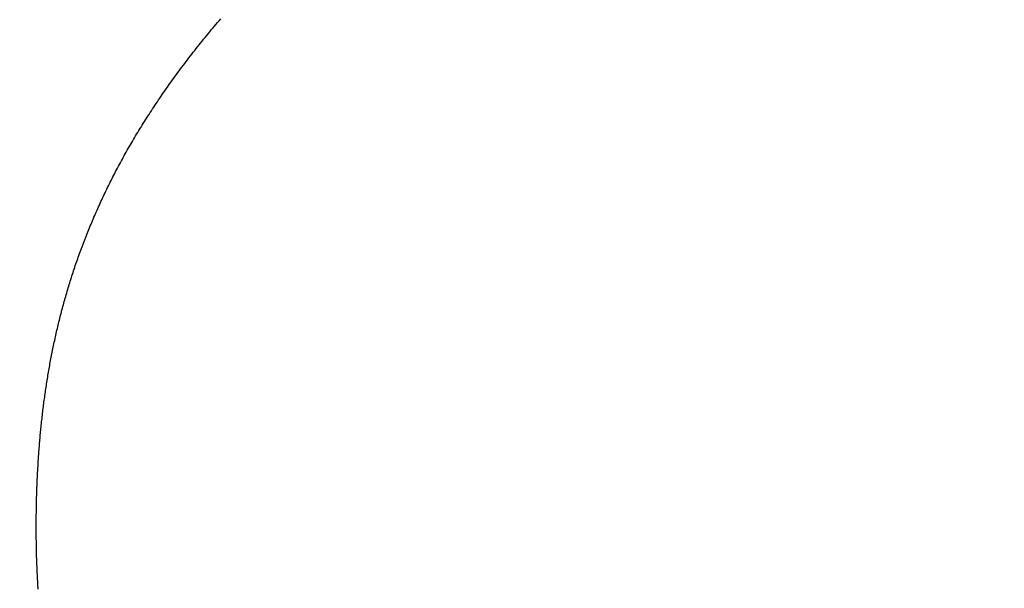
# Model space of a CAD drawing. Extents: x 0 to 60.4, y -1.2 to 81.5.
# Drawn here: x 15.6 to 15.6, y 20 to 20 of the extents above; entities that cross this region are included whole.
import ezdxf

# ---------------------------------------------------------------- set-up
doc = ezdxf.new("R2010")
doc.units = 0
doc.header["$MEASUREMENT"] = 0
doc.header["$PDMODE"] = 2
doc.layers.get('0').update_dxf_attribs({"linetype": 'CONTINUOUS'})
doc.layers.get('Defpoints').update_dxf_attribs({"linetype": 'CONTINUOUS'})
doc.layers.add('Dimension', color=2, linetype='CONTINUOUS', lineweight=15)
doc.layers.add('OBJECT DETAIL', color=254, linetype='CONTINUOUS', lineweight=25)
doc.styles.get("Standard").update_dxf_attribs({"font": 'ARIAL.TTF'})
doc.dimstyles.new('Nabco Dimension Arch Style - Autocad', dxfattribs={"dimscale": 2, "dimtxt": 0.375, "dimasz": 0.37, "dimexe": 0.06, "dimexo": 0.06, "dimgap": 0.06, "dimtad": 0, "dimdec": 4, "dimzin": 4, "dimdsep": 46, "dimlunit": 5, "dimtxsty": 'Standard', "dimcen": 0, "dimclrd": 256, "dimclre": 256, "dimclrt": 256, "dimadec": 1, "dimazin": 1, "dimtm": 1e-09, "dimtfac": 1, "dimtdec": 4, "dimtofl": 0, "dimtmove": 0, "dimatfit": 3, "dimfxl": 0, "dimfrac": 2, "dimtolj": 1, "dimtzin": 4, "dimlwd": -1, "dimlwe": -1, "dimarcsym": 0})

# ---------------------------------------------------------------- blocks, each defined once
blk = doc.blocks.new('*D15')
at = {"layer": 'Defpoints', "color": 0}
for p in [(13.279023, 20.160063), (26.219856, 20.08671), (26.219856, 15.964752)]:
    blk.add_point(p, dxfattribs=at)
at = {"layer": 'Dimension'}
for p, q in [((13.279023, 20.040063), (13.279023, 15.844752)), ((26.219856, 19.96671), (26.219856, 15.844752)), ((14.019023, 15.964752), (16.274866, 15.964752)), ((25.479856, 15.964752), (23.732465, 15.964752))]:
    blk.add_line(p, q, dxfattribs=at)
for points in [[(14.019023, 16.088085), (14.019023, 15.841418), (13.279023, 15.964752)], [(25.479856, 16.088085), (25.479856, 15.841418), (26.219856, 15.964752)]]:
    blk.add_solid(points, dxfattribs=at)
at = {"layer": 'Dimension', "insert": (20.003665, 15.964752), "char_height": 0.5, "attachment_point": 5}
blk.add_mtext('\\A1;SLIDING TRAIL DOOR', dxfattribs=at)
blk = doc.blocks.new('GLSTOP')
for p, q in [((-0.385655, -0.145126), (-0.385694, -0.14508)), ((-0.385655, -0.145126), (-0.385694, -0.14508)), ((-0.385615, -0.145172), (-0.385655, -0.145126)), ((-0.385615, -0.145172), (-0.385655, -0.145126)), ((-0.385576, -0.145218), (-0.385615, -0.145172)), ((-0.385576, -0.145218), (-0.385615, -0.145172)), ((-0.385537, -0.145264), (-0.385576, -0.145218)), ((-0.385537, -0.145264), (-0.385576, -0.145218)), ((-0.385498, -0.14531), (-0.385537, -0.145264)), ((-0.385498, -0.14531), (-0.385537, -0.145264)), ((-0.38546, -0.145356), (-0.385498, -0.14531)), ((-0.38546, -0.145356), (-0.385498, -0.14531)), ((-0.385422, -0.145402), (-0.38546, -0.145356)), ((-0.385422, -0.145402), (-0.38546, -0.145356)), ((-0.385383, -0.145448), (-0.385422, -0.145402)), ((-0.385383, -0.145448), (-0.385422, -0.145402)), ((-0.385346, -0.145494), (-0.385383, -0.145448)), ((-0.385346, -0.145494), (-0.385383, -0.145448)), ((-0.385308, -0.14554), (-0.385346, -0.145494)), ((-0.385308, -0.14554), (-0.385346, -0.145494)), ((-0.385271, -0.145586), (-0.385308, -0.14554)), ((-0.385271, -0.145586), (-0.385308, -0.14554)), ((-0.385233, -0.145632), (-0.385271, -0.145586)), ((-0.385233, -0.145632), (-0.385271, -0.145586)), ((-0.385196, -0.145678), (-0.385233, -0.145632)), ((-0.385196, -0.145678), (-0.385233, -0.145632)), ((-0.38516, -0.145724), (-0.385196, -0.145678)), ((-0.38516, -0.145724), (-0.385196, -0.145678)), ((-0.385123, -0.145769), (-0.38516, -0.145724)), ((-0.385123, -0.145769), (-0.38516, -0.145724)), ((-0.385087, -0.145815), (-0.385123, -0.145769)), ((-0.385087, -0.145815), (-0.385123, -0.145769)), ((-0.385051, -0.145861), (-0.385087, -0.145815)), ((-0.385051, -0.145861), (-0.385087, -0.145815)), ((-0.385015, -0.145906), (-0.385051, -0.145861)), ((-0.385015, -0.145906), (-0.385051, -0.145861)), ((-0.384979, -0.145952), (-0.385015, -0.145906)), ((-0.384979, -0.145952), (-0.385015, -0.145906)), ((-0.384944, -0.145998), (-0.384979, -0.145952)), ((-0.384944, -0.145998), (-0.384979, -0.145952)), ((-0.384909, -0.146043), (-0.384944, -0.145998)), ((-0.384909, -0.146043), (-0.384944, -0.145998)), ((-0.384874, -0.146089), (-0.384909, -0.146043)), ((-0.384874, -0.146089), (-0.384909, -0.146043)), ((-0.384839, -0.146134), (-0.384874, -0.146089)), ((-0.384839, -0.146134), (-0.384874, -0.146089)), ((-0.384804, -0.14618), (-0.384839, -0.146134)), ((-0.384804, -0.14618), (-0.384839, -0.146134)), ((-0.38477, -0.146225), (-0.384804, -0.14618)), ((-0.38477, -0.146225), (-0.384804, -0.14618)), ((-0.384736, -0.146271), (-0.38477, -0.146225)), ((-0.384736, -0.146271), (-0.38477, -0.146225)), ((-0.384702, -0.146316), (-0.384736, -0.146271)), ((-0.384702, -0.146316), (-0.384736, -0.146271)), ((-0.384668, -0.146361), (-0.384702, -0.146316)), ((-0.384668, -0.146361), (-0.384702, -0.146316)), ((-0.384635, -0.146407), (-0.384668, -0.146361)), ((-0.384635, -0.146407), (-0.384668, -0.146361)), ((-0.384601, -0.146452), (-0.384635, -0.146407)), ((-0.384601, -0.146452), (-0.384635, -0.146407)), ((-0.384568, -0.146497), (-0.384601, -0.146452)), ((-0.384568, -0.146497), (-0.384601, -0.146452)), ((-0.384535, -0.146542), (-0.384568, -0.146497)), ((-0.384535, -0.146542), (-0.384568, -0.146497)), ((-0.384503, -0.146587), (-0.384535, -0.146542)), ((-0.384503, -0.146587), (-0.384535, -0.146542)), ((-0.38447, -0.146633), (-0.384503, -0.146587)), ((-0.38447, -0.146633), (-0.384503, -0.146587)), ((-0.384438, -0.146678), (-0.38447, -0.146633)), ((-0.384438, -0.146678), (-0.38447, -0.146633)), ((-0.384406, -0.146723), (-0.384438, -0.146678)), ((-0.384406, -0.146723), (-0.384438, -0.146678)), ((-0.384374, -0.146768), (-0.384406, -0.146723)), ((-0.384374, -0.146768), (-0.384406, -0.146723)), ((-0.384342, -0.146813), (-0.384374, -0.146768)), ((-0.384342, -0.146813), (-0.384374, -0.146768)), ((-0.384311, -0.146858), (-0.384342, -0.146813)), ((-0.384311, -0.146858), (-0.384342, -0.146813)), ((-0.38428, -0.146903), (-0.384311, -0.146858)), ((-0.38428, -0.146903), (-0.384311, -0.146858)), ((-0.384249, -0.146948), (-0.38428, -0.146903)), ((-0.384249, -0.146948), (-0.38428, -0.146903)), ((-0.384218, -0.146993), (-0.384249, -0.146948)), ((-0.384218, -0.146993), (-0.384249, -0.146948)), ((-0.384187, -0.147038), (-0.384218, -0.146993)), ((-0.384187, -0.147038), (-0.384218, -0.146993)), ((-0.384157, -0.147082), (-0.384187, -0.147038)), ((-0.384157, -0.147082), (-0.384187, -0.147038)), ((-0.384127, -0.147127), (-0.384157, -0.147082)), ((-0.384127, -0.147127), (-0.384157, -0.147082)), ((-0.384097, -0.147172), (-0.384127, -0.147127)), ((-0.384097, -0.147172), (-0.384127, -0.147127)), ((-0.384067, -0.147217), (-0.384097, -0.147172)), ((-0.384067, -0.147217), (-0.384097, -0.147172)), ((-0.384037, -0.147262), (-0.384067, -0.147217)), ((-0.384037, -0.147262), (-0.384067, -0.147217)), ((-0.384008, -0.147306), (-0.384037, -0.147262)), ((-0.384008, -0.147306), (-0.384037, -0.147262)), ((-0.383979, -0.147351), (-0.384008, -0.147306)), ((-0.383979, -0.147351), (-0.384008, -0.147306)), ((-0.383949, -0.147396), (-0.383979, -0.147351)), ((-0.383949, -0.147396), (-0.383979, -0.147351)), ((-0.383921, -0.14744), (-0.383949, -0.147396)), ((-0.383921, -0.14744), (-0.383949, -0.147396)), ((-0.383892, -0.147485), (-0.383921, -0.14744)), ((-0.383892, -0.147485), (-0.383921, -0.14744)), ((-0.383864, -0.147529), (-0.383892, -0.147485)), ((-0.383864, -0.147529), (-0.383892, -0.147485)), ((-0.383835, -0.147574), (-0.383864, -0.147529)), ((-0.383835, -0.147574), (-0.383864, -0.147529)), ((-0.383807, -0.147618), (-0.383835, -0.147574)), ((-0.383807, -0.147618), (-0.383835, -0.147574)), ((-0.383779, -0.147663), (-0.383807, -0.147618)), ((-0.383779, -0.147663), (-0.383807, -0.147618)), ((-0.383752, -0.147707), (-0.383779, -0.147663)), ((-0.383752, -0.147707), (-0.383779, -0.147663)), ((-0.383724, -0.147752), (-0.383752, -0.147707)), ((-0.383724, -0.147752), (-0.383752, -0.147707)), ((-0.383697, -0.147796), (-0.383724, -0.147752)), ((-0.383697, -0.147796), (-0.383724, -0.147752)), ((-0.38367, -0.14784), (-0.383697, -0.147796)), ((-0.38367, -0.14784), (-0.383697, -0.147796)), ((-0.383643, -0.147885), (-0.38367, -0.14784)), ((-0.383643, -0.147885), (-0.38367, -0.14784)), ((-0.383616, -0.147929), (-0.383643, -0.147885)), ((-0.383616, -0.147929), (-0.383643, -0.147885)), ((-0.38359, -0.147973), (-0.383616, -0.147929)), ((-0.38359, -0.147973), (-0.383616, -0.147929)), ((-0.383563, -0.148017), (-0.38359, -0.147973)), ((-0.383563, -0.148017), (-0.38359, -0.147973)), ((-0.383537, -0.148062), (-0.383563, -0.148017)), ((-0.383537, -0.148062), (-0.383563, -0.148017)), ((-0.383511, -0.148106), (-0.383537, -0.148062)), ((-0.383511, -0.148106), (-0.383537, -0.148062)), ((-0.383485, -0.14815), (-0.383511, -0.148106)), ((-0.383485, -0.14815), (-0.383511, -0.148106)), ((-0.38346, -0.148194), (-0.383485, -0.14815)), ((-0.38346, -0.148194), (-0.383485, -0.14815)), ((-0.383434, -0.148238), (-0.38346, -0.148194)), ((-0.383434, -0.148238), (-0.38346, -0.148194)), ((-0.383409, -0.148282), (-0.383434, -0.148238)), ((-0.383409, -0.148282), (-0.383434, -0.148238)), ((-0.383384, -0.148326), (-0.383409, -0.148282)), ((-0.383384, -0.148326), (-0.383409, -0.148282)), ((-0.383359, -0.14837), (-0.383384, -0.148326)), ((-0.383359, -0.14837), (-0.383384, -0.148326)), ((-0.383335, -0.148414), (-0.383359, -0.14837)), ((-0.383335, -0.148414), (-0.383359, -0.14837)), ((-0.38331, -0.148458), (-0.383335, -0.148414)), ((-0.38331, -0.148458), (-0.383335, -0.148414)), ((-0.383286, -0.148502), (-0.38331, -0.148458)), ((-0.383286, -0.148502), (-0.38331, -0.148458)), ((-0.383262, -0.148546), (-0.383286, -0.148502)), ((-0.383262, -0.148546), (-0.383286, -0.148502)), ((-0.383238, -0.14859), (-0.383262, -0.148546)), ((-0.383238, -0.14859), (-0.383262, -0.148546)), ((-0.383214, -0.148634), (-0.383238, -0.14859)), ((-0.383214, -0.148634), (-0.383238, -0.14859)), ((-0.38319, -0.148678), (-0.383214, -0.148634)), ((-0.38319, -0.148678), (-0.383214, -0.148634)), ((-0.383167, -0.148721), (-0.38319, -0.148678)), ((-0.383167, -0.148721), (-0.38319, -0.148678)), ((-0.383143, -0.148765), (-0.383167, -0.148721)), ((-0.383143, -0.148765), (-0.383167, -0.148721)), ((-0.38312, -0.148809), (-0.383143, -0.148765)), ((-0.38312, -0.148809), (-0.383143, -0.148765)), ((-0.383097, -0.148853), (-0.38312, -0.148809)), ((-0.383097, -0.148853), (-0.38312, -0.148809)), ((-0.383075, -0.148896), (-0.383097, -0.148853)), ((-0.383075, -0.148896), (-0.383097, -0.148853)), ((-0.383052, -0.14894), (-0.383075, -0.148896)), ((-0.383052, -0.14894), (-0.383075, -0.148896)), ((-0.38303, -0.148983), (-0.383052, -0.14894)), ((-0.38303, -0.148983), (-0.383052, -0.14894)), ((-0.383007, -0.149027), (-0.38303, -0.148983)), ((-0.383007, -0.149027), (-0.38303, -0.148983)), ((-0.382985, -0.149071), (-0.383007, -0.149027)), ((-0.382985, -0.149071), (-0.383007, -0.149027)), ((-0.382964, -0.149114), (-0.382985, -0.149071)), ((-0.382964, -0.149114), (-0.382985, -0.149071)), ((-0.382942, -0.149158), (-0.382964, -0.149114)), ((-0.382942, -0.149158), (-0.382964, -0.149114)), ((-0.38292, -0.149201), (-0.382942, -0.149158)), ((-0.38292, -0.149201), (-0.382942, -0.149158)), ((-0.382899, -0.149245), (-0.38292, -0.149201)), ((-0.382899, -0.149245), (-0.38292, -0.149201)), ((-0.382878, -0.149288), (-0.382899, -0.149245)), ((-0.382878, -0.149288), (-0.382899, -0.149245)), ((-0.382857, -0.149332), (-0.382878, -0.149288)), ((-0.382857, -0.149332), (-0.382878, -0.149288)), ((-0.382836, -0.149375), (-0.382857, -0.149332)), ((-0.382836, -0.149375), (-0.382857, -0.149332)), ((-0.382815, -0.149418), (-0.382836, -0.149375)), ((-0.382815, -0.149418), (-0.382836, -0.149375)), ((-0.382795, -0.149462), (-0.382815, -0.149418)), ((-0.382795, -0.149462), (-0.382815, -0.149418)), ((-0.382774, -0.149505), (-0.382795, -0.149462)), ((-0.382774, -0.149505), (-0.382795, -0.149462)), ((-0.382754, -0.149548), (-0.382774, -0.149505)), ((-0.382754, -0.149548), (-0.382774, -0.149505)), ((-0.382734, -0.149592), (-0.382754, -0.149548)), ((-0.382734, -0.149592), (-0.382754, -0.149548)), ((-0.382714, -0.149635), (-0.382734, -0.149592)), ((-0.382714, -0.149635), (-0.382734, -0.149592)), ((-0.382694, -0.149678), (-0.382714, -0.149635)), ((-0.382694, -0.149678), (-0.382714, -0.149635)), ((-0.382675, -0.149721), (-0.382694, -0.149678)), ((-0.382675, -0.149721), (-0.382694, -0.149678)), ((-0.382655, -0.149764), (-0.382675, -0.149721)), ((-0.382655, -0.149764), (-0.382675, -0.149721)), ((-0.382636, -0.149807), (-0.382655, -0.149764)), ((-0.382636, -0.149807), (-0.382655, -0.149764)), ((-0.382617, -0.149851), (-0.382636, -0.149807)), ((-0.382617, -0.149851), (-0.382636, -0.149807)), ((-0.382598, -0.149894), (-0.382617, -0.149851)), ((-0.382598, -0.149894), (-0.382617, -0.149851)), ((-0.382579, -0.149937), (-0.382598, -0.149894)), ((-0.382579, -0.149937), (-0.382598, -0.149894)), ((-0.382561, -0.14998), (-0.382579, -0.149937)), ((-0.382561, -0.14998), (-0.382579, -0.149937)), ((-0.382542, -0.150023), (-0.382561, -0.14998)), ((-0.382542, -0.150023), (-0.382561, -0.14998)), ((-0.382524, -0.150066), (-0.382542, -0.150023)), ((-0.382524, -0.150066), (-0.382542, -0.150023)), ((-0.382506, -0.150109), (-0.382524, -0.150066)), ((-0.382506, -0.150109), (-0.382524, -0.150066)), ((-0.382488, -0.150152), (-0.382506, -0.150109)), ((-0.382488, -0.150152), (-0.382506, -0.150109)), ((-0.38247, -0.150195), (-0.382488, -0.150152)), ((-0.38247, -0.150195), (-0.382488, -0.150152)), ((-0.382452, -0.150238), (-0.38247, -0.150195)), ((-0.382452, -0.150238), (-0.38247, -0.150195)), ((-0.382435, -0.15028), (-0.382452, -0.150238)), ((-0.382435, -0.15028), (-0.382452, -0.150238)), ((-0.382417, -0.150323), (-0.382435, -0.15028)), ((-0.382417, -0.150323), (-0.382435, -0.15028)), ((-0.3824, -0.150366), (-0.382417, -0.150323)), ((-0.3824, -0.150366), (-0.382417, -0.150323)), ((-0.382383, -0.150409), (-0.3824, -0.150366)), ((-0.382383, -0.150409), (-0.3824, -0.150366)), ((-0.382366, -0.150452), (-0.382383, -0.150409)), ((-0.382366, -0.150452), (-0.382383, -0.150409)), ((-0.382349, -0.150494), (-0.382366, -0.150452)), ((-0.382349, -0.150494), (-0.382366, -0.150452)), ((-0.382333, -0.150537), (-0.382349, -0.150494)), ((-0.382333, -0.150537), (-0.382349, -0.150494)), ((-0.382316, -0.15058), (-0.382333, -0.150537)), ((-0.382316, -0.15058), (-0.382333, -0.150537)), ((-0.3823, -0.150622), (-0.382316, -0.15058)), ((-0.3823, -0.150622), (-0.382316, -0.15058)), ((-0.382284, -0.150665), (-0.3823, -0.150622)), ((-0.382284, -0.150665), (-0.3823, -0.150622)), ((-0.382268, -0.150708), (-0.382284, -0.150665)), ((-0.382268, -0.150708), (-0.382284, -0.150665)), ((-0.382252, -0.15075), (-0.382268, -0.150708)), ((-0.382252, -0.15075), (-0.382268, -0.150708)), ((-0.382236, -0.150793), (-0.382252, -0.15075)), ((-0.382236, -0.150793), (-0.382252, -0.15075)), ((-0.38222, -0.150836), (-0.382236, -0.150793)), ((-0.38222, -0.150836), (-0.382236, -0.150793)), ((-0.382205, -0.150878), (-0.38222, -0.150836)), ((-0.382205, -0.150878), (-0.38222, -0.150836)), ((-0.382189, -0.150921), (-0.382205, -0.150878)), ((-0.382189, -0.150921), (-0.382205, -0.150878)), ((-0.382174, -0.150963), (-0.382189, -0.150921)), ((-0.382174, -0.150963), (-0.382189, -0.150921)), ((-0.382159, -0.151006), (-0.382174, -0.150963)), ((-0.382159, -0.151006), (-0.382174, -0.150963)), ((-0.382144, -0.151048), (-0.382159, -0.151006)), ((-0.382144, -0.151048), (-0.382159, -0.151006)), ((-0.38213, -0.15109), (-0.382144, -0.151048)), ((-0.38213, -0.15109), (-0.382144, -0.151048)), ((-0.382115, -0.151133), (-0.38213, -0.15109)), ((-0.382115, -0.151133), (-0.38213, -0.15109)), ((-0.3821, -0.151175), (-0.382115, -0.151133)), ((-0.3821, -0.151175), (-0.382115, -0.151133)), ((-0.382086, -0.151218), (-0.3821, -0.151175)), ((-0.382086, -0.151218), (-0.3821, -0.151175)), ((-0.382072, -0.15126), (-0.382086, -0.151218)), ((-0.382072, -0.15126), (-0.382086, -0.151218)), ((-0.382058, -0.151302), (-0.382072, -0.15126)), ((-0.382058, -0.151302), (-0.382072, -0.15126)), ((-0.382044, -0.151345), (-0.382058, -0.151302)), ((-0.382044, -0.151345), (-0.382058, -0.151302)), ((-0.38203, -0.151387), (-0.382044, -0.151345)), ((-0.38203, -0.151387), (-0.382044, -0.151345)), ((-0.382016, -0.151429), (-0.38203, -0.151387)), ((-0.382016, -0.151429), (-0.38203, -0.151387)), ((-0.382003, -0.151471), (-0.382016, -0.151429)), ((-0.382003, -0.151471), (-0.382016, -0.151429)), ((-0.381989, -0.151513), (-0.382003, -0.151471)), ((-0.381989, -0.151513), (-0.382003, -0.151471)), ((-0.381976, -0.151556), (-0.381989, -0.151513)), ((-0.381976, -0.151556), (-0.381989, -0.151513)), ((-0.381963, -0.151598), (-0.381976, -0.151556)), ((-0.381963, -0.151598), (-0.381976, -0.151556)), ((-0.38195, -0.15164), (-0.381963, -0.151598)), ((-0.38195, -0.15164), (-0.381963, -0.151598)), ((-0.381937, -0.151682), (-0.38195, -0.15164)), ((-0.381937, -0.151682), (-0.38195, -0.15164)), ((-0.381924, -0.151724), (-0.381937, -0.151682)), ((-0.381924, -0.151724), (-0.381937, -0.151682)), ((-0.381912, -0.151766), (-0.381924, -0.151724)), ((-0.381912, -0.151766), (-0.381924, -0.151724)), ((-0.381899, -0.151808), (-0.381912, -0.151766)), ((-0.381899, -0.151808), (-0.381912, -0.151766)), ((-0.381887, -0.15185), (-0.381899, -0.151808)), ((-0.381887, -0.15185), (-0.381899, -0.151808)), ((-0.381875, -0.151892), (-0.381887, -0.15185)), ((-0.381875, -0.151892), (-0.381887, -0.15185)), ((-0.381863, -0.151934), (-0.381875, -0.151892)), ((-0.381863, -0.151934), (-0.381875, -0.151892)), ((-0.381851, -0.151976), (-0.381863, -0.151934)), ((-0.381851, -0.151976), (-0.381863, -0.151934)), ((-0.381839, -0.152018), (-0.381851, -0.151976)), ((-0.381839, -0.152018), (-0.381851, -0.151976)), ((-0.381827, -0.15206), (-0.381839, -0.152018)), ((-0.381827, -0.15206), (-0.381839, -0.152018)), ((-0.381815, -0.152102), (-0.381827, -0.15206)), ((-0.381815, -0.152102), (-0.381827, -0.15206)), ((-0.381804, -0.152144), (-0.381815, -0.152102)), ((-0.381804, -0.152144), (-0.381815, -0.152102)), ((-0.381793, -0.152186), (-0.381804, -0.152144)), ((-0.381793, -0.152186), (-0.381804, -0.152144)), ((-0.381781, -0.152228), (-0.381793, -0.152186)), ((-0.381781, -0.152228), (-0.381793, -0.152186)), ((-0.38177, -0.15227), (-0.381781, -0.152228)), ((-0.38177, -0.15227), (-0.381781, -0.152228)), ((-0.381759, -0.152311), (-0.38177, -0.15227)), ((-0.381759, -0.152311), (-0.38177, -0.15227)), ((-0.381748, -0.152353), (-0.381759, -0.152311)), ((-0.381748, -0.152353), (-0.381759, -0.152311)), ((-0.381738, -0.152395), (-0.381748, -0.152353)), ((-0.381738, -0.152395), (-0.381748, -0.152353)), ((-0.381727, -0.152437), (-0.381738, -0.152395)), ((-0.381727, -0.152437), (-0.381738, -0.152395)), ((-0.381716, -0.152478), (-0.381727, -0.152437)), ((-0.381716, -0.152478), (-0.381727, -0.152437)), ((-0.381706, -0.15252), (-0.381716, -0.152478)), ((-0.381706, -0.15252), (-0.381716, -0.152478)), ((-0.381696, -0.152562), (-0.381706, -0.15252)), ((-0.381696, -0.152562), (-0.381706, -0.15252)), ((-0.381686, -0.152603), (-0.381696, -0.152562)), ((-0.381686, -0.152603), (-0.381696, -0.152562)), ((-0.381675, -0.152645), (-0.381686, -0.152603)), ((-0.381675, -0.152645), (-0.381686, -0.152603)), ((-0.381666, -0.152687), (-0.381675, -0.152645)), ((-0.381666, -0.152687), (-0.381675, -0.152645)), ((-0.381656, -0.152728), (-0.381666, -0.152687)), ((-0.381656, -0.152728), (-0.381666, -0.152687)), ((-0.381646, -0.15277), (-0.381656, -0.152728)), ((-0.381646, -0.15277), (-0.381656, -0.152728)), ((-0.381636, -0.152811), (-0.381646, -0.15277)), ((-0.381636, -0.152811), (-0.381646, -0.15277)), ((-0.381627, -0.152853), (-0.381636, -0.152811)), ((-0.381627, -0.152853), (-0.381636, -0.152811)), ((-0.381618, -0.152895), (-0.381627, -0.152853)), ((-0.381618, -0.152895), (-0.381627, -0.152853)), ((-0.381608, -0.152936), (-0.381618, -0.152895)), ((-0.381608, -0.152936), (-0.381618, -0.152895)), ((-0.381599, -0.152978), (-0.381608, -0.152936)), ((-0.381599, -0.152978), (-0.381608, -0.152936)), ((-0.38159, -0.153019), (-0.381599, -0.152978)), ((-0.38159, -0.153019), (-0.381599, -0.152978)), ((-0.381581, -0.15306), (-0.38159, -0.153019)), ((-0.381581, -0.15306), (-0.38159, -0.153019)), ((-0.381572, -0.153102), (-0.381581, -0.15306)), ((-0.381572, -0.153102), (-0.381581, -0.15306)), ((-0.381564, -0.153143), (-0.381572, -0.153102)), ((-0.381564, -0.153143), (-0.381572, -0.153102)), ((-0.381555, -0.153185), (-0.381564, -0.153143)), ((-0.381555, -0.153185), (-0.381564, -0.153143)), ((-0.381546, -0.153226), (-0.381555, -0.153185)), ((-0.381546, -0.153226), (-0.381555, -0.153185)), ((-0.381538, -0.153268), (-0.381546, -0.153226)), ((-0.381538, -0.153268), (-0.381546, -0.153226)), ((-0.38153, -0.153309), (-0.381538, -0.153268)), ((-0.38153, -0.153309), (-0.381538, -0.153268)), ((-0.381521, -0.15335), (-0.38153, -0.153309)), ((-0.381521, -0.15335), (-0.38153, -0.153309)), ((-0.381513, -0.153391), (-0.381521, -0.15335)), ((-0.381513, -0.153391), (-0.381521, -0.15335)), ((-0.381505, -0.153433), (-0.381513, -0.153391)), ((-0.381505, -0.153433), (-0.381513, -0.153391)), ((-0.381497, -0.153474), (-0.381505, -0.153433)), ((-0.381497, -0.153474), (-0.381505, -0.153433)), ((-0.38149, -0.153515), (-0.381497, -0.153474)), ((-0.38149, -0.153515), (-0.381497, -0.153474)), ((-0.381482, -0.153557), (-0.38149, -0.153515)), ((-0.381482, -0.153557), (-0.38149, -0.153515)), ((-0.381474, -0.153598), (-0.381482, -0.153557)), ((-0.381474, -0.153598), (-0.381482, -0.153557)), ((-0.381467, -0.153639), (-0.381474, -0.153598)), ((-0.381467, -0.153639), (-0.381474, -0.153598)), ((-0.381459, -0.15368), (-0.381467, -0.153639)), ((-0.381459, -0.15368), (-0.381467, -0.153639)), ((-0.381452, -0.153721), (-0.381459, -0.15368)), ((-0.381452, -0.153721), (-0.381459, -0.15368)), ((-0.381445, -0.153762), (-0.381452, -0.153721)), ((-0.381445, -0.153762), (-0.381452, -0.153721)), ((-0.381438, -0.153804), (-0.381445, -0.153762)), ((-0.381438, -0.153804), (-0.381445, -0.153762)), ((-0.381431, -0.153845), (-0.381438, -0.153804)), ((-0.381431, -0.153845), (-0.381438, -0.153804)), ((-0.381424, -0.153886), (-0.381431, -0.153845)), ((-0.381424, -0.153886), (-0.381431, -0.153845)), ((-0.381417, -0.153927), (-0.381424, -0.153886)), ((-0.381417, -0.153927), (-0.381424, -0.153886)), ((-0.38141, -0.153968), (-0.381417, -0.153927)), ((-0.38141, -0.153968), (-0.381417, -0.153927)), ((-0.381404, -0.154009), (-0.38141, -0.153968)), ((-0.381404, -0.154009), (-0.38141, -0.153968)), ((-0.381397, -0.15405), (-0.381404, -0.154009)), ((-0.381397, -0.15405), (-0.381404, -0.154009)), ((-0.381391, -0.154091), (-0.381397, -0.15405)), ((-0.381391, -0.154091), (-0.381397, -0.15405)), ((-0.381385, -0.154132), (-0.381391, -0.154091)), ((-0.381385, -0.154132), (-0.381391, -0.154091)), ((-0.381378, -0.154173), (-0.381385, -0.154132)), ((-0.381378, -0.154173), (-0.381385, -0.154132)), ((-0.381372, -0.154214), (-0.381378, -0.154173)), ((-0.381372, -0.154214), (-0.381378, -0.154173)), ((-0.381366, -0.154255), (-0.381372, -0.154214)), ((-0.381366, -0.154255), (-0.381372, -0.154214)), ((-0.38136, -0.154296), (-0.381366, -0.154255)), ((-0.38136, -0.154296), (-0.381366, -0.154255)), ((-0.381354, -0.154337), (-0.38136, -0.154296)), ((-0.381354, -0.154337), (-0.38136, -0.154296)), ((-0.381348, -0.154378), (-0.381354, -0.154337)), ((-0.381348, -0.154378), (-0.381354, -0.154337)), ((-0.381343, -0.154419), (-0.381348, -0.154378)), ((-0.381343, -0.154419), (-0.381348, -0.154378)), ((-0.381337, -0.15446), (-0.381343, -0.154419)), ((-0.381337, -0.15446), (-0.381343, -0.154419)), ((-0.381332, -0.1545), (-0.381337, -0.15446)), ((-0.381332, -0.1545), (-0.381337, -0.15446)), ((-0.381326, -0.154541), (-0.381332, -0.1545)), ((-0.381326, -0.154541), (-0.381332, -0.1545)), ((-0.381321, -0.154582), (-0.381326, -0.154541)), ((-0.381321, -0.154582), (-0.381326, -0.154541)), ((-0.381316, -0.154623), (-0.381321, -0.154582)), ((-0.381316, -0.154623), (-0.381321, -0.154582)), ((-0.38131, -0.154664), (-0.381316, -0.154623)), ((-0.38131, -0.154664), (-0.381316, -0.154623)), ((-0.381305, -0.154704), (-0.38131, -0.154664)), ((-0.381305, -0.154704), (-0.38131, -0.154664)), ((-0.3813, -0.154745), (-0.381305, -0.154704)), ((-0.3813, -0.154745), (-0.381305, -0.154704)), ((-0.381295, -0.154786), (-0.3813, -0.154745)), ((-0.381295, -0.154786), (-0.3813, -0.154745)), ((-0.381291, -0.154827), (-0.381295, -0.154786)), ((-0.381291, -0.154827), (-0.381295, -0.154786)), ((-0.381286, -0.154867), (-0.381291, -0.154827)), ((-0.381286, -0.154867), (-0.381291, -0.154827)), ((-0.381281, -0.154908), (-0.381286, -0.154867)), ((-0.381281, -0.154908), (-0.381286, -0.154867)), ((-0.381277, -0.154949), (-0.381281, -0.154908)), ((-0.381277, -0.154949), (-0.381281, -0.154908)), ((-0.381272, -0.15499), (-0.381277, -0.154949)), ((-0.381272, -0.15499), (-0.381277, -0.154949)), ((-0.381268, -0.15503), (-0.381272, -0.15499)), ((-0.381268, -0.15503), (-0.381272, -0.15499)), ((-0.381263, -0.155071), (-0.381268, -0.15503)), ((-0.381263, -0.155071), (-0.381268, -0.15503)), ((-0.381259, -0.155111), (-0.381263, -0.155071)), ((-0.381259, -0.155111), (-0.381263, -0.155071)), ((-0.381255, -0.155152), (-0.381259, -0.155111)), ((-0.381255, -0.155152), (-0.381259, -0.155111)), ((-0.381251, -0.155193), (-0.381255, -0.155152)), ((-0.381251, -0.155193), (-0.381255, -0.155152)), ((-0.381247, -0.155233), (-0.381251, -0.155193)), ((-0.381247, -0.155233), (-0.381251, -0.155193)), ((-0.381243, -0.155274), (-0.381247, -0.155233)), ((-0.381243, -0.155274), (-0.381247, -0.155233)), ((-0.381239, -0.155314), (-0.381243, -0.155274)), ((-0.381239, -0.155314), (-0.381243, -0.155274)), ((-0.381235, -0.155355), (-0.381239, -0.155314)), ((-0.381235, -0.155355), (-0.381239, -0.155314)), ((-0.381232, -0.155396), (-0.381235, -0.155355)), ((-0.381232, -0.155396), (-0.381235, -0.155355)), ((-0.381228, -0.155436), (-0.381232, -0.155396)), ((-0.381228, -0.155436), (-0.381232, -0.155396)), ((-0.381225, -0.155477), (-0.381228, -0.155436)), ((-0.381225, -0.155477), (-0.381228, -0.155436)), ((-0.381221, -0.155517), (-0.381225, -0.155477)), ((-0.381221, -0.155517), (-0.381225, -0.155477)), ((-0.381218, -0.155558), (-0.381221, -0.155517)), ((-0.381218, -0.155558), (-0.381221, -0.155517)), ((-0.381214, -0.155598), (-0.381218, -0.155558)), ((-0.381214, -0.155598), (-0.381218, -0.155558)), ((-0.381211, -0.155638), (-0.381214, -0.155598)), ((-0.381211, -0.155638), (-0.381214, -0.155598)), ((-0.381208, -0.155679), (-0.381211, -0.155638)), ((-0.381208, -0.155679), (-0.381211, -0.155638)), ((-0.381205, -0.155719), (-0.381208, -0.155679)), ((-0.381205, -0.155719), (-0.381208, -0.155679)), ((-0.381202, -0.15576), (-0.381205, -0.155719)), ((-0.381202, -0.15576), (-0.381205, -0.155719)), ((-0.381199, -0.1558), (-0.381202, -0.15576)), ((-0.381199, -0.1558), (-0.381202, -0.15576)), ((-0.381196, -0.155841), (-0.381199, -0.1558)), ((-0.381196, -0.155841), (-0.381199, -0.1558)), ((-0.381193, -0.155881), (-0.381196, -0.155841)), ((-0.381193, -0.155881), (-0.381196, -0.155841)), ((-0.381191, -0.155921), (-0.381193, -0.155881)), ((-0.381191, -0.155921), (-0.381193, -0.155881)), ((-0.381188, -0.155962), (-0.381191, -0.155921)), ((-0.381188, -0.155962), (-0.381191, -0.155921)), ((-0.381185, -0.156002), (-0.381188, -0.155962)), ((-0.381185, -0.156002), (-0.381188, -0.155962)), ((-0.381183, -0.156042), (-0.381185, -0.156002)), ((-0.381183, -0.156042), (-0.381185, -0.156002)), ((-0.38118, -0.156083), (-0.381183, -0.156042)), ((-0.38118, -0.156083), (-0.381183, -0.156042)), ((-0.381178, -0.156123), (-0.38118, -0.156083)), ((-0.381178, -0.156123), (-0.38118, -0.156083)), ((-0.381176, -0.156163), (-0.381178, -0.156123)), ((-0.381176, -0.156163), (-0.381178, -0.156123)), ((-0.381173, -0.156204), (-0.381176, -0.156163)), ((-0.381173, -0.156204), (-0.381176, -0.156163)), ((-0.381171, -0.156244), (-0.381173, -0.156204)), ((-0.381171, -0.156244), (-0.381173, -0.156204)), ((-0.381169, -0.156284), (-0.381171, -0.156244)), ((-0.381169, -0.156284), (-0.381171, -0.156244)), ((-0.381167, -0.156324), (-0.381169, -0.156284)), ((-0.381167, -0.156324), (-0.381169, -0.156284)), ((-0.381165, -0.156365), (-0.381167, -0.156324)), ((-0.381165, -0.156365), (-0.381167, -0.156324)), ((-0.381163, -0.156405), (-0.381165, -0.156365)), ((-0.381163, -0.156405), (-0.381165, -0.156365)), ((-0.381161, -0.156445), (-0.381163, -0.156405)), ((-0.381161, -0.156445), (-0.381163, -0.156405)), ((-0.38116, -0.156485), (-0.381161, -0.156445)), ((-0.38116, -0.156485), (-0.381161, -0.156445)), ((-0.381158, -0.156525), (-0.38116, -0.156485)), ((-0.381158, -0.156525), (-0.38116, -0.156485)), ((-0.381156, -0.156566), (-0.381158, -0.156525)), ((-0.381156, -0.156566), (-0.381158, -0.156525)), ((-0.381155, -0.156606), (-0.381156, -0.156566)), ((-0.381155, -0.156606), (-0.381156, -0.156566)), ((-0.381153, -0.156646), (-0.381155, -0.156606)), ((-0.381153, -0.156646), (-0.381155, -0.156606)), ((-0.381152, -0.156686), (-0.381153, -0.156646)), ((-0.381152, -0.156686), (-0.381153, -0.156646)), ((-0.38115, -0.156726), (-0.381152, -0.156686)), ((-0.38115, -0.156726), (-0.381152, -0.156686)), ((-0.381149, -0.156766), (-0.38115, -0.156726)), ((-0.381149, -0.156766), (-0.38115, -0.156726)), ((-0.381147, -0.156806), (-0.381149, -0.156766)), ((-0.381147, -0.156806), (-0.381149, -0.156766)), ((-0.381146, -0.156847), (-0.381147, -0.156806)), ((-0.381146, -0.156847), (-0.381147, -0.156806)), ((-0.381145, -0.156887), (-0.381146, -0.156847)), ((-0.381145, -0.156887), (-0.381146, -0.156847)), ((-0.381144, -0.156927), (-0.381145, -0.156887)), ((-0.381144, -0.156927), (-0.381145, -0.156887)), ((-0.381143, -0.156967), (-0.381144, -0.156927)), ((-0.381143, -0.156967), (-0.381144, -0.156927)), ((-0.381142, -0.157007), (-0.381143, -0.156967)), ((-0.381142, -0.157007), (-0.381143, -0.156967)), ((-0.381141, -0.157047), (-0.381142, -0.157007)), ((-0.381141, -0.157047), (-0.381142, -0.157007)), ((-0.38114, -0.157087), (-0.381141, -0.157047)), ((-0.38114, -0.157087), (-0.381141, -0.157047)), ((-0.381139, -0.157127), (-0.38114, -0.157087)), ((-0.381139, -0.157127), (-0.38114, -0.157087)), ((-0.381139, -0.157167), (-0.381139, -0.157127)), ((-0.381139, -0.157167), (-0.381139, -0.157127)), ((-0.381138, -0.157207), (-0.381139, -0.157167)), ((-0.381138, -0.157207), (-0.381139, -0.157167)), ((-0.381137, -0.157247), (-0.381138, -0.157207)), ((-0.381137, -0.157247), (-0.381138, -0.157207)), ((-0.381137, -0.157287), (-0.381137, -0.157247)), ((-0.381137, -0.157287), (-0.381137, -0.157247)), ((-0.381136, -0.157327), (-0.381137, -0.157287)), ((-0.381136, -0.157327), (-0.381137, -0.157287)), ((-0.381136, -0.157367), (-0.381136, -0.157327)), ((-0.381136, -0.157367), (-0.381136, -0.157327)), ((-0.381135, -0.157407), (-0.381136, -0.157367)), ((-0.381135, -0.157407), (-0.381136, -0.157367)), ((-0.381135, -0.157447), (-0.381135, -0.157407)), ((-0.381135, -0.157447), (-0.381135, -0.157407)), ((-0.381135, -0.157487), (-0.381135, -0.157447)), ((-0.381135, -0.157487), (-0.381135, -0.157447)), ((-0.381135, -0.157527), (-0.381135, -0.157487)), ((-0.381135, -0.157527), (-0.381135, -0.157487)), ((-0.381134, -0.157567), (-0.381135, -0.157527)), ((-0.381134, -0.157567), (-0.381135, -0.157527)), ((-0.381135, -0.157687), (-0.381134, -0.157647)), ((-0.381135, -0.157687), (-0.381134, -0.157647)), ((-0.381134, -0.157607), (-0.381134, -0.157567)), ((-0.381134, -0.157607), (-0.381134, -0.157567)), ((-0.381134, -0.157647), (-0.381134, -0.157607)), ((-0.381134, -0.157647), (-0.381134, -0.157607)), ((-0.381136, -0.157887), (-0.381135, -0.157847)), ((-0.381136, -0.157887), (-0.381135, -0.157847)), ((-0.381136, -0.157926), (-0.381136, -0.157887)), ((-0.381136, -0.157926), (-0.381136, -0.157887)), ((-0.381135, -0.157727), (-0.381135, -0.157687)), ((-0.381135, -0.157727), (-0.381135, -0.157687)), ((-0.381135, -0.157767), (-0.381135, -0.157727)), ((-0.381135, -0.157767), (-0.381135, -0.157727)), ((-0.381135, -0.157807), (-0.381135, -0.157767)), ((-0.381135, -0.157807), (-0.381135, -0.157767)), ((-0.381135, -0.157847), (-0.381135, -0.157807)), ((-0.381135, -0.157847), (-0.381135, -0.157807)), ((-0.38114, -0.158166), (-0.381139, -0.158126)), ((-0.38114, -0.158166), (-0.381139, -0.158126)), ((-0.381139, -0.158086), (-0.381138, -0.158046)), ((-0.381139, -0.158086), (-0.381138, -0.158046)), ((-0.381139, -0.158126), (-0.381139, -0.158086)), ((-0.381139, -0.158126), (-0.381139, -0.158086)), ((-0.381138, -0.158046), (-0.381137, -0.158006)), ((-0.381138, -0.158046), (-0.381137, -0.158006)), ((-0.381137, -0.157966), (-0.381136, -0.157926)), ((-0.381137, -0.157966), (-0.381136, -0.157926)), ((-0.381137, -0.158006), (-0.381137, -0.157966)), ((-0.381137, -0.158006), (-0.381137, -0.157966)), ((-0.381147, -0.158405), (-0.381145, -0.158365)), ((-0.381147, -0.158405), (-0.381145, -0.158365)), ((-0.381145, -0.158365), (-0.381144, -0.158325)), ((-0.381145, -0.158365), (-0.381144, -0.158325)), ((-0.381144, -0.158325), (-0.381143, -0.158285)), ((-0.381144, -0.158325), (-0.381143, -0.158285)), ((-0.381143, -0.158285), (-0.381142, -0.158245)), ((-0.381143, -0.158285), (-0.381142, -0.158245)), ((-0.381142, -0.158245), (-0.381141, -0.158206)), ((-0.381142, -0.158245), (-0.381141, -0.158206)), ((-0.381141, -0.158206), (-0.38114, -0.158166)), ((-0.381141, -0.158206), (-0.38114, -0.158166)), ((-0.381155, -0.158644), (-0.381154, -0.158604)), ((-0.381155, -0.158644), (-0.381154, -0.158604)), ((-0.381154, -0.158604), (-0.381152, -0.158564)), ((-0.381154, -0.158604), (-0.381152, -0.158564)), ((-0.381152, -0.158564), (-0.381151, -0.158524)), ((-0.381152, -0.158564), (-0.381151, -0.158524)), ((-0.381151, -0.158524), (-0.381149, -0.158484)), ((-0.381151, -0.158524), (-0.381149, -0.158484)), ((-0.381149, -0.158484), (-0.381148, -0.158445)), ((-0.381149, -0.158484), (-0.381148, -0.158445)), ((-0.381148, -0.158445), (-0.381147, -0.158405)), ((-0.381148, -0.158445), (-0.381147, -0.158405)), ((-0.381166, -0.158883), (-0.381164, -0.158843)), ((-0.381166, -0.158883), (-0.381164, -0.158843)), ((-0.381164, -0.158843), (-0.381162, -0.158803)), ((-0.381164, -0.158843), (-0.381162, -0.158803)), ((-0.381162, -0.158803), (-0.38116, -0.158763)), ((-0.381162, -0.158803), (-0.38116, -0.158763)), ((-0.38116, -0.158763), (-0.381159, -0.158723)), ((-0.38116, -0.158763), (-0.381159, -0.158723)), ((-0.381159, -0.158723), (-0.381157, -0.158684)), ((-0.381159, -0.158723), (-0.381157, -0.158684)), ((-0.381157, -0.158684), (-0.381155, -0.158644)), ((-0.381157, -0.158684), (-0.381155, -0.158644)), ((-0.38118, -0.159121), (-0.381177, -0.159082)), ((-0.38118, -0.159121), (-0.381177, -0.159082)), ((-0.381177, -0.159082), (-0.381175, -0.159042)), ((-0.381177, -0.159082), (-0.381175, -0.159042)), ((-0.381175, -0.159042), (-0.381173, -0.159002)), ((-0.381175, -0.159042), (-0.381173, -0.159002)), ((-0.381173, -0.159002), (-0.38117, -0.158962)), ((-0.381173, -0.159002), (-0.38117, -0.158962)), ((-0.38117, -0.158962), (-0.381168, -0.158922)), ((-0.38117, -0.158962), (-0.381168, -0.158922)), ((-0.381168, -0.158922), (-0.381166, -0.158883)), ((-0.381168, -0.158922), (-0.381166, -0.158883)), ((-0.381182, -0.159161), (-0.38118, -0.159121)), ((-0.381182, -0.159161), (-0.38118, -0.159121))]:
    blk.add_line(p, q)

msp = doc.modelspace()

# ---------------------------------------------------------------- block references
at = {"layer": 'OBJECT DETAIL', "extrusion": (0, 0, -1), "zscale": -1}
msp.add_blockref('GLSTOP', (-15.222361, 20.160808), dxfattribs=at)

# ---------------------------------------------------------------- dimensions: what is measured, and where the dimension line sits
at = {"layer": 'Dimension'}
dim = msp.add_linear_dim(base=(26.219856, 15.964752), p1=(13.279023, 20.160063), p2=(26.219856, 20.08671), text='SLIDING TRAIL DOOR', dimstyle='Nabco Dimension Arch Style - Autocad', override={"dimtxt": 0.25, "dimpost": '\\X'}, dxfattribs=at)
dim.commit()
dim.dimension.update_dxf_attribs({"geometry": '*D15', "text_midpoint": (20.003665, 15.964752), "dimtype": 160})

doc.saveas('drawing.dxf')
